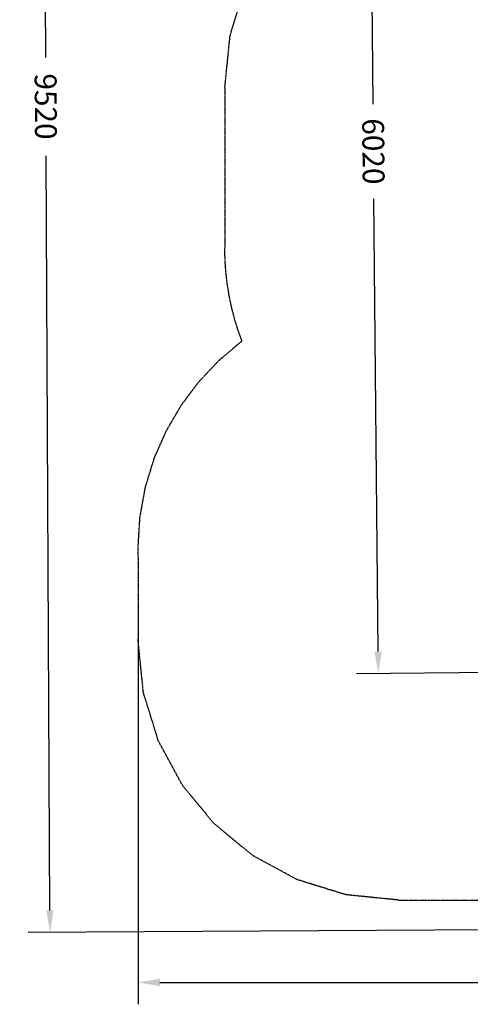
# Model space of a CAD drawing. Extents: x -13679 to -2377, y -5115 to 4843.
# Drawn here: x -13679 to -11081, y -5115 to 560 of the extents above; entities that cross this region are included whole.
import ezdxf

# ---------------------------------------------------------------- set-up
doc = ezdxf.new("R2010")
doc.units = 0
doc.header["$MEASUREMENT"] = 0
for name, pattern in [('NEW_LINE10', [1.5, 1, -0.5]), ('NEW_LINE19', [1.5, 1, -0.5]), ('NEW_LINE20', [1.5, 1, -0.5]), ('NEW_LINE21', [1.5, 1, -0.5]), ('NEW_LINE22', [1.5, 1, -0.5]), ('NEW_LINE8', [1.5, 1, -0.5]), ('NEW_LINE9', [1.5, 1, -0.5])]:
    doc.linetypes.add(name, pattern=pattern)
doc.layers.get('0').update_dxf_attribs({"linetype": 'CONTINUOUS'})
doc.layers.get('Defpoints').update_dxf_attribs({"linetype": 'CONTINUOUS'})
doc.layers.add('LAYER_1', color=7, linetype='CONTINUOUS')
doc.dimstyles.get("Standard").update_dxf_attribs({"dimscale": 700, "dimtxt": 0.18, "dimasz": 0.18, "dimexe": 0.18, "dimexo": 0.0625, "dimgap": 0.09, "dimtad": 0, "dimdec": 0, "dimzin": 0, "dimdsep": 46, "dimtxsty": 'Standard', "dimcen": 0.09, "dimadec": 0, "dimazin": 0, "dimtfac": 1, "dimtdec": 0, "dimtofl": 0, "dimtmove": 2, "dimatfit": 0, "dimfxl": 1, "dimtolj": 1, "dimtzin": 0, "dimarcsym": 0})

# ---------------------------------------------------------------- blocks, each defined once
blk = doc.blocks.new('*D1')
at = {"color": 0, "lineweight": -2, "transparency": 16777216}
for p, q in [((-9014.6, 4843.2), (-13678.8, 4819.3)), ((-13552.2, 4694), (-13529.9, 343.5)), ((-13504.7, -4574), (-13527, -223.5)), ((-8965.8, -4676.8), (-13630.1, -4700.7))]:
    blk.add_line(p, q, dxfattribs=at)
at = {"color": 0, "transparency": 16777216}
for points in [[(-13531.2, 4694.1), (-13573.2, 4693.9), (-13552.8, 4820)], [(-13483.7, -4573.9), (-13525.7, -4574.1), (-13504.1, -4700)]]:
    blk.add_solid(points, dxfattribs=at)
at = {"layer": 'Defpoints', "color": 0, "transparency": 16777216}
for p in [(-8970.8, 4843.5), (-13504.1, -4700), (-8922.1, -4676.5)]:
    blk.add_point(p, dxfattribs=at)
at = {"color": 0, "transparency": 16777216, "insert": (-13528.5, 60), "char_height": 126, "attachment_point": 5, "rotation": 270.2935}
blk.add_mtext('\\A1;9520', dxfattribs=at)
blk = doc.blocks.new('*D2')
at = {"color": 0, "lineweight": -2, "transparency": 16777216}
for p, q in [((-2376.5, -332.4), (-2376.5, -5115.3)), ((-12996.1, -2821.9), (-12996.1, -5115.3)), ((-12870.1, -4989.3), (-8001.3, -4989.3)), ((-2502.5, -4989.3), (-7371.3, -4989.3))]:
    blk.add_line(p, q, dxfattribs=at)
at = {"color": 0, "transparency": 16777216}
for points in [[(-12870.1, -4968.3), (-12870.1, -5010.3), (-12996.1, -4989.3)], [(-2502.5, -4968.3), (-2502.5, -5010.3), (-2376.5, -4989.3)]]:
    blk.add_solid(points, dxfattribs=at)
at = {"layer": 'Defpoints', "color": 0, "transparency": 16777216}
for p in [(-2376.5, -288.6), (-12996.1, -2778.1), (-2376.5, -4989.3)]:
    blk.add_point(p, dxfattribs=at)
at = {"color": 0, "transparency": 16777216, "insert": (-7686.3, -4989.3), "char_height": 126, "attachment_point": 5}
blk.add_mtext('\\A1;10620', dxfattribs=at)
blk = doc.blocks.new('*D3')
at = {"color": 0, "lineweight": -2, "transparency": 16777216}
for p, q in [((-8744.7, 2838.7), (-11794.2, 2810)), ((-11667, 2685.2), (-11642.5, 74.4)), ((-11612.8, -3082.4), (-11637.3, -471.6)), ((-8688.1, -3180.9), (-11737.6, -3209.6))]:
    blk.add_line(p, q, dxfattribs=at)
at = {"color": 0, "transparency": 16777216}
for points in [[(-11646, 2685.4), (-11688, 2685), (-11668.2, 2811.2)], [(-11591.8, -3082.2), (-11633.8, -3082.6), (-11611.6, -3208.4)]]:
    blk.add_solid(points, dxfattribs=at)
at = {"layer": 'Defpoints', "color": 0, "transparency": 16777216}
for p in [(-8701, 2839.1), (-11611.6, -3208.4), (-8644.3, -3180.5)]:
    blk.add_point(p, dxfattribs=at)
at = {"color": 0, "transparency": 16777216, "insert": (-11639.9, -198.6), "char_height": 126, "attachment_point": 5, "rotation": 270.5393}
blk.add_mtext('\\A1;6020', dxfattribs=at)

msp = doc.modelspace()

# ---------------------------------------------------------------- linework, layer by layer
at = {"layer": 'LAYER_1', "color": 253, "linetype": 'NEW_LINE22'}
msp.add_lwpolyline([(-12496.3854, 167.5074), (-12465.9007, 469.8096), (-12378.4691, 751.3749), (-12240.1244, 1006.1714), (-12056.9006, 1228.1673), (-11834.8314, 1411.3306), (-11579.9507, 1549.6296), (-11298.2924, 1637.0323), (-10995.8903, 1667.507)], dxfattribs=at)
at = {"layer": 'LAYER_1', "color": 253, "linetype": 'NEW_LINE10'}
msp.add_lwpolyline([(-12496.3854, 167.5074), (-12496.3854, -755.3591)], dxfattribs=at)
at = {"layer": 'LAYER_1', "color": 253, "linetype": 'NEW_LINE21'}
msp.add_lwpolyline([(-12397.7389, -1291.3923), (-12420.2753, -1228.3139), (-12440.0388, -1163.9709), (-12456.9579, -1098.4348), (-12470.9612, -1031.7771), (-12481.977, -964.0692), (-12489.934, -895.3826), (-12494.7606, -825.7887), (-12496.3854, -755.3591)], dxfattribs=at)
at = {"layer": 'LAYER_1', "color": 253, "linetype": 'NEW_LINE20'}
msp.add_lwpolyline([(-12995.6841, -2541.9148), (-12995.8867, -2535.5061), (-12996.0624, -2529.0906), (-12996.2113, -2522.6685), (-12996.3332, -2516.2397), (-12996.4281, -2509.8044), (-12996.496, -2503.3625), (-12996.5368, -2496.9142), (-12996.5504, -2490.4595), (-12985.7362, -2309.4453), (-12954.1266, -2134.8274), (-12902.9711, -1967.8548), (-12833.5192, -1809.7768), (-12747.0205, -1661.8424), (-12644.7246, -1525.3008), (-12527.8809, -1401.401), (-12397.7389, -1291.3923)], dxfattribs=at)
at = {"layer": 'LAYER_1', "color": 253, "linetype": 'NEW_LINE9'}
msp.add_lwpolyline([(-12995.6841, -2541.9148), (-12996.5504, -3014.3367)], dxfattribs=at)
at = {"layer": 'LAYER_1', "color": 253, "linetype": 'NEW_LINE19'}
msp.add_lwpolyline([(-11496.0554, -4514.3363), (-11798.4575, -4483.8616), (-12080.1158, -4396.4589), (-12334.9964, -4258.1599), (-12557.0656, -4074.9966), (-12740.2894, -3853.0007), (-12878.6341, -3598.2042), (-12966.0657, -3316.6389), (-12996.5504, -3014.3367), (-12996.5401, -3008.7185)], dxfattribs=at)
at = {"layer": 'LAYER_1', "color": 253, "linetype": 'NEW_LINE8'}
msp.add_lwpolyline([(-11496.0554, -4514.3363), (-9736.3149, -4514.3363)], dxfattribs=at)

# ---------------------------------------------------------------- dimensions: what is measured, and where the dimension line sits
at = {"color": 253}
dim = msp.add_aligned_dim(p1=(-8970.822, 4843.4547), p2=(-8922.0576, -4676.5451), distance=-4582.0843, dimstyle='Standard', dxfattribs=at)
dim.commit()
dim.dimension.update_dxf_attribs({"geometry": '*D1', "text_midpoint": (-13528.4639, 59.9842)})
at = {"color": 7}
dim = msp.add_aligned_dim(p1=(-8700.9734, 2839.1027), p2=(-8644.3142, -3180.4572), distance=-2967.3829, dimstyle='Standard', dxfattribs=at)
dim.commit()
dim.dimension.update_dxf_attribs({"geometry": '*D3', "text_midpoint": (-11639.8952, -198.6065)})
at = {"color": 253}
dim = msp.add_linear_dim(base=(-2376.5499, -4989.3297), p1=(-12996.1172, -2778.1258), p2=(-2376.5499, -288.6322), dimstyle='Standard', dxfattribs=at)
dim.commit()
dim.dimension.update_dxf_attribs({"geometry": '*D2', "text_midpoint": (-7686.3336, -4989.3297)})

doc.saveas('drawing.dxf')
